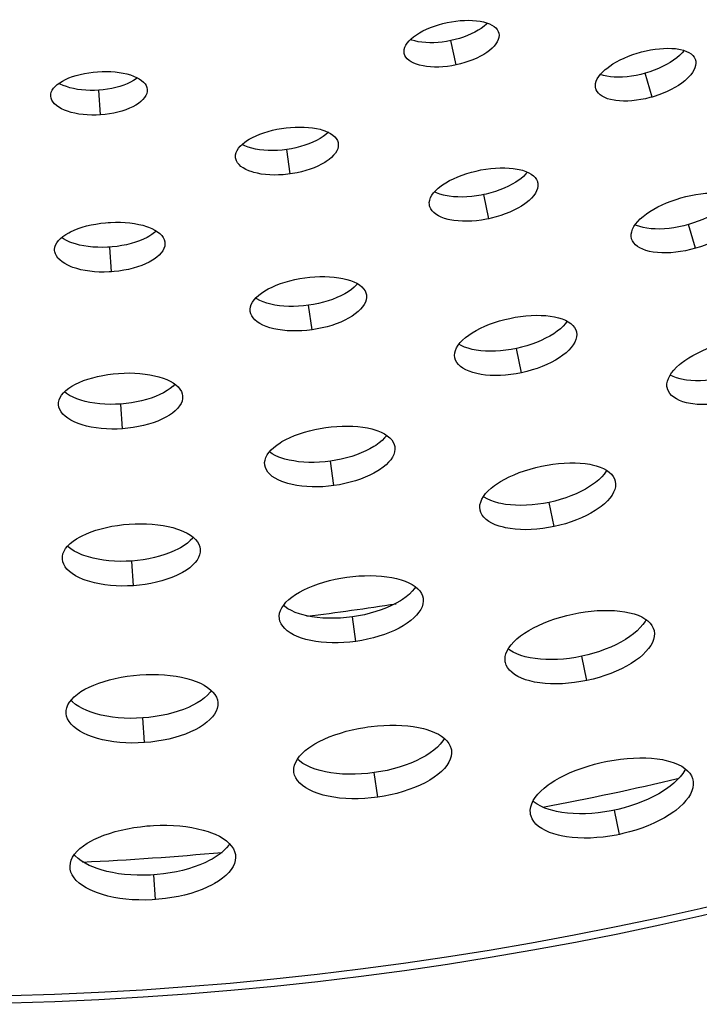
# Model space of a CAD drawing. Extents: x -293 to 1137, y 0 to 2886.
# Drawn here: x 567 to 616, y 0 to 71 of the extents above; entities that cross this region are included whole.
import ezdxf

# ---------------------------------------------------------------- set-up
doc = ezdxf.new("R2010")
doc.units = 0
doc.layers.add('PLATEK', color=7, linetype='CONTINUOUS')

msp = doc.modelspace()

# ---------------------------------------------------------------- linework, layer by layer
at = {"layer": 'PLATEK', "color": 7, "linetype": 'CONTINUOUS'}
for p, q in [((601.627, 70.232), (601.63, 70.219)), ((598.536, 67.938), (598.164, 69.689)), ((594.783, 68.764), (594.78, 68.777)), ((615.841, 68.297), (615.846, 68.283)), ((612.71, 65.612), (612.217, 67.333)), ((608.636, 66.216), (608.632, 66.23)), ((569.219, 65.664), (569.219, 65.678)), ((572.822, 64.324), (572.697, 66.11)), ((576.201, 66.166), (576.202, 66.153)), ((590.008, 62.271), (590.01, 62.257)), ((586.534, 60.048), (586.285, 61.821)), ((582.583, 61.213), (582.581, 61.227)), ((604.433, 59.434), (604.437, 59.418)), ((600.902, 56.809), (600.53, 58.559)), ((596.612, 57.755), (596.608, 57.771)), ((615.846, 54.675), (615.353, 56.396)), ((577.478, 55.082), (577.479, 55.066)), ((611.228, 55.361), (611.224, 55.378)), ((569.498, 54.508), (569.497, 54.524)), ((573.615, 52.974), (573.49, 54.759)), ((592.054, 51.304), (592.057, 51.286)), ((583.64, 50.103), (583.638, 50.121)), ((588.117, 48.781), (587.868, 50.554)), ((607.239, 48.636), (607.244, 48.617)), ((603.268, 45.679), (602.896, 47.43)), ((598.44, 46.746), (598.437, 46.765)), ((613.821, 44.507), (613.815, 44.527)), ((578.754, 43.999), (578.755, 43.979)), ((569.777, 43.352), (569.776, 43.371)), ((574.409, 41.623), (574.284, 43.409)), ((594.101, 40.337), (594.104, 40.316)), ((589.701, 37.514), (589.452, 39.286)), ((584.696, 38.994), (584.694, 39.015)), ((610.046, 37.839), (610.051, 37.817)), ((600.269, 35.737), (600.265, 35.76)), ((605.633, 34.55), (605.261, 36.301)), ((580.03, 32.916), (580.032, 32.893)), ((570.056, 32.196), (570.055, 32.218)), ((575.203, 30.273), (575.078, 32.059)), ((596.147, 29.37), (596.15, 29.346)), ((585.753, 27.884), (585.75, 27.909)), ((591.284, 26.246), (591.035, 28.019)), ((612.852, 27.042), (612.857, 27.016)), ((607.999, 23.42), (607.627, 25.171)), ((602.098, 24.729), (602.093, 24.755)), ((581.306, 21.833), (581.308, 21.807)), ((570.335, 21.04), (570.333, 21.066)), ((575.996, 18.923), (575.872, 20.708)), ((598.193, 18.404), (598.197, 18.376)), ((586.809, 16.775), (586.805, 16.803)), ((592.868, 14.979), (592.619, 16.752)), ((615.658, 16.245), (615.664, 16.216)), ((603.927, 13.721), (603.921, 13.75)), ((610.365, 12.291), (609.992, 14.042)), ((582.582, 10.751), (582.585, 10.721)), ((570.614, 9.884), (570.612, 9.914)), ((576.79, 7.572), (576.665, 9.358))]:
    msp.add_line(p, q, dxfattribs=at)
for points in [[(594.78, 68.777), (594.767, 68.908), (594.782, 69.057), (594.826, 69.21), (594.899, 69.364), (595, 69.519), (595.129, 69.673), (595.284, 69.825), (595.464, 69.974), (595.667, 70.119), (595.891, 70.258), (596.135, 70.39), (596.397, 70.515), (596.674, 70.632), (596.964, 70.738), (597.264, 70.835), (597.573, 70.92), (597.887, 70.993)], [(597.887, 70.993), (598.204, 71.054), (598.52, 71.102), (598.834, 71.136), (599.142, 71.156), (599.443, 71.163), (599.733, 71.155), (600.009, 71.133), (600.271, 71.097), (600.515, 71.048), (600.74, 70.985), (600.943, 70.909), (601.124, 70.821), (601.279, 70.72), (601.409, 70.609), (601.511, 70.488), (601.585, 70.358), (601.627, 70.232)], [(600.808, 70.96), (600.733, 70.883), (600.556, 70.729), (600.355, 70.58), (600.133, 70.437), (599.892, 70.3), (599.634, 70.172), (599.361, 70.053), (599.075, 69.945), (598.778, 69.847), (598.474, 69.762), (598.164, 69.689)], [(601.63, 70.219), (601.645, 70.076), (601.631, 69.926), (601.589, 69.773), (601.517, 69.616), (601.417, 69.458), (601.29, 69.3), (601.137, 69.143), (600.958, 68.989), (600.757, 68.839), (600.533, 68.695), (600.289, 68.558), (600.028, 68.428), (599.751, 68.308), (599.461, 68.198), (599.16, 68.099), (598.851, 68.012), (598.536, 67.938)], [(598.164, 69.689), (597.852, 69.629), (597.539, 69.584), (597.228, 69.552), (596.923, 69.535), (596.625, 69.533), (596.337, 69.545), (596.061, 69.571), (595.8, 69.612), (595.557, 69.667), (595.332, 69.735), (595.232, 69.775)], [(611.788, 68.829), (611.95, 68.874), (612.275, 68.954), (612.599, 69.02), (612.921, 69.072), (613.237, 69.11), (613.545, 69.133), (613.843, 69.141), (614.128, 69.134), (614.398, 69.112), (614.526, 69.095), (614.77, 69.05), (614.993, 68.991), (615.194, 68.917), (615.372, 68.829), (615.525, 68.728), (615.652, 68.615), (615.751, 68.49), (615.821, 68.354), (615.841, 68.297)], [(598.536, 67.938), (598.219, 67.878), (597.901, 67.831), (597.586, 67.799), (597.276, 67.782), (596.974, 67.779), (596.683, 67.791), (596.405, 67.818), (596.142, 67.858), (595.896, 67.913), (595.671, 67.981), (595.467, 68.062), (595.286, 68.155), (595.131, 68.259), (595.002, 68.373), (594.9, 68.496), (594.827, 68.626), (594.783, 68.764)], [(608.632, 66.23), (608.619, 66.289), (608.607, 66.441), (608.625, 66.6), (608.672, 66.763), (608.748, 66.93), (608.852, 67.099), (608.984, 67.268), (609.142, 67.437), (609.325, 67.604), (609.425, 67.686), (609.642, 67.848), (609.88, 68.005), (610.136, 68.156), (610.41, 68.299), (610.698, 68.435), (610.998, 68.561), (611.309, 68.677), (611.627, 68.781), (611.788, 68.829)], [(615.024, 68.98), (614.874, 68.802), (614.696, 68.625), (614.493, 68.45), (614.266, 68.28), (614.019, 68.117), (613.752, 67.96), (613.469, 67.812), (613.171, 67.675), (612.862, 67.548), (612.543, 67.434), (612.217, 67.333)], [(615.846, 68.283), (615.863, 68.21), (615.875, 68.058), (615.859, 67.899), (615.813, 67.734), (615.739, 67.565), (615.636, 67.392), (615.507, 67.218), (615.351, 67.045), (615.17, 66.872), (615.071, 66.787), (614.855, 66.619), (614.618, 66.457), (614.362, 66.301), (614.089, 66.153), (613.801, 66.013), (613.501, 65.884), (613.19, 65.766), (612.872, 65.66), (612.71, 65.612)], [(569.219, 65.678), (569.224, 65.81), (569.259, 65.955), (569.324, 66.1), (569.418, 66.243), (569.54, 66.382), (569.689, 66.517), (569.864, 66.646), (570.062, 66.768), (570.283, 66.883), (570.525, 66.989), (570.785, 67.087), (571.062, 67.174), (571.352, 67.251), (571.654, 67.316), (571.965, 67.37), (572.283, 67.411), (572.604, 67.44)], [(572.604, 67.44), (572.926, 67.456), (573.246, 67.459), (573.561, 67.449), (573.869, 67.427), (574.168, 67.391), (574.454, 67.343), (574.725, 67.283), (574.979, 67.211), (575.214, 67.128), (575.428, 67.035), (575.619, 66.931), (575.785, 66.819), (575.925, 66.698), (576.038, 66.569), (576.122, 66.435), (576.177, 66.296), (576.201, 66.166)], [(575.492, 67), (575.407, 66.935), (575.21, 66.807), (574.99, 66.687), (574.751, 66.576), (574.493, 66.475), (574.22, 66.384), (573.932, 66.304), (573.634, 66.236), (573.327, 66.181), (573.014, 66.139), (572.697, 66.11)], [(612.217, 67.333), (611.887, 67.246), (611.556, 67.174), (611.227, 67.117), (610.901, 67.076), (610.582, 67.051), (610.273, 67.043), (609.977, 67.05), (609.695, 67.075), (609.43, 67.115), (609.185, 67.171), (608.964, 67.242)], [(572.697, 66.11), (572.379, 66.094), (572.063, 66.093), (571.751, 66.105), (571.446, 66.13), (571.151, 66.169), (570.867, 66.221), (570.598, 66.286), (570.345, 66.363), (570.111, 66.451), (569.899, 66.549), (569.805, 66.603)], [(572.822, 64.324), (572.499, 64.308), (572.178, 64.307), (571.861, 64.319), (571.552, 64.345), (571.253, 64.384), (570.966, 64.436), (570.694, 64.501), (570.439, 64.579), (570.204, 64.667), (569.99, 64.766), (569.799, 64.874), (569.633, 64.991), (569.494, 65.116), (569.382, 65.246), (569.298, 65.382), (569.244, 65.522), (569.219, 65.664)], [(576.202, 66.153), (576.198, 66.008), (576.163, 65.862), (576.1, 65.716), (576.007, 65.571), (575.886, 65.428), (575.738, 65.289), (575.565, 65.156), (575.367, 65.028), (575.146, 64.908), (574.904, 64.796), (574.644, 64.694), (574.367, 64.602), (574.076, 64.521), (573.773, 64.452), (573.462, 64.396), (573.144, 64.353), (572.822, 64.324)], [(612.71, 65.612), (612.548, 65.568), (612.222, 65.489), (611.896, 65.424), (611.572, 65.374), (611.254, 65.34), (610.944, 65.321), (610.644, 65.318), (610.358, 65.33), (610.086, 65.358), (609.957, 65.377), (609.712, 65.428), (609.488, 65.492), (609.286, 65.571), (609.107, 65.663), (608.955, 65.767), (608.829, 65.883), (608.73, 66.009), (608.66, 66.145), (608.636, 66.216)], [(586.068, 63.362), (586.235, 63.384), (586.568, 63.418), (586.898, 63.438), (587.224, 63.445), (587.543, 63.439), (587.851, 63.419), (588.147, 63.385), (588.428, 63.339), (588.692, 63.279), (588.817, 63.245), (589.052, 63.166), (589.264, 63.076), (589.454, 62.975), (589.618, 62.864), (589.755, 62.742), (589.865, 62.612), (589.945, 62.475), (589.996, 62.331), (590.008, 62.271)], [(582.581, 61.227), (582.577, 61.288), (582.586, 61.44), (582.625, 61.595), (582.695, 61.75), (582.794, 61.905), (582.92, 62.057), (583.074, 62.206), (583.254, 62.352), (583.458, 62.491), (583.569, 62.559), (583.806, 62.689), (584.064, 62.811), (584.339, 62.925), (584.63, 63.029), (584.934, 63.123), (585.249, 63.207), (585.573, 63.278), (585.902, 63.337), (586.068, 63.362)], [(589.294, 63.061), (589.12, 62.906), (588.919, 62.755), (588.694, 62.611), (588.446, 62.474), (588.178, 62.346), (587.893, 62.228), (587.591, 62.121), (587.277, 62.026), (586.953, 61.944), (586.621, 61.876), (586.285, 61.821)], [(586.285, 61.821), (585.946, 61.781), (585.608, 61.755), (585.274, 61.745), (584.946, 61.749), (584.627, 61.769), (584.32, 61.804), (584.027, 61.853), (583.752, 61.916), (583.495, 61.993), (583.26, 62.082), (583.051, 62.183)], [(590.01, 62.257), (590.017, 62.182), (590.008, 62.03), (589.97, 61.875), (589.902, 61.718), (589.805, 61.56), (589.679, 61.404), (589.527, 61.25), (589.348, 61.099), (589.145, 60.953), (589.035, 60.883), (588.798, 60.747), (588.541, 60.619), (588.266, 60.5), (587.975, 60.392), (587.67, 60.294), (587.355, 60.208), (587.03, 60.134), (586.7, 60.074), (586.534, 60.048)], [(586.534, 60.048), (586.367, 60.027), (586.033, 59.994), (585.701, 59.975), (585.374, 59.971), (585.054, 59.981), (584.744, 60.006), (584.447, 60.044), (584.165, 60.096), (583.9, 60.161), (583.774, 60.199), (583.539, 60.283), (583.326, 60.378), (583.137, 60.484), (582.973, 60.6), (582.836, 60.725), (582.728, 60.857), (582.648, 60.996), (582.597, 61.139), (582.583, 61.213)], [(596.608, 57.771), (596.599, 57.834), (596.597, 57.997), (596.628, 58.165), (596.69, 58.335), (596.784, 58.507), (596.908, 58.678), (597.06, 58.849), (597.241, 59.016), (597.448, 59.18), (597.56, 59.26), (597.803, 59.416), (598.068, 59.565), (598.352, 59.707), (598.654, 59.839), (598.971, 59.962), (599.3, 60.074), (599.639, 60.174), (599.985, 60.261), (600.16, 60.3)], [(600.16, 60.3), (600.335, 60.336), (600.687, 60.396), (601.038, 60.443), (601.384, 60.475), (601.723, 60.491), (602.053, 60.493), (602.37, 60.48), (602.672, 60.451), (602.958, 60.407), (603.093, 60.38), (603.349, 60.314), (603.582, 60.235), (603.791, 60.141), (603.974, 60.035), (604.129, 59.916), (604.255, 59.786), (604.351, 59.645), (604.416, 59.496), (604.433, 59.434)], [(603.703, 60.181), (603.59, 60.049), (603.412, 59.876), (603.208, 59.706), (603.097, 59.623), (602.857, 59.462), (602.595, 59.308), (602.314, 59.162), (602.016, 59.026), (601.704, 58.9), (601.379, 58.787), (601.044, 58.686), (600.703, 58.598), (600.53, 58.559)], [(604.437, 59.418), (604.449, 59.339), (604.451, 59.177), (604.422, 59.009), (604.361, 58.836), (604.27, 58.661), (604.148, 58.486), (603.997, 58.31), (603.818, 58.137), (603.613, 57.967), (603.501, 57.883), (603.259, 57.721), (602.995, 57.566), (602.711, 57.419), (602.41, 57.281), (602.093, 57.154), (601.763, 57.039), (601.424, 56.937), (601.077, 56.848), (600.902, 56.809)], [(600.53, 58.559), (600.356, 58.524), (600.009, 58.466), (599.662, 58.422), (599.319, 58.394), (598.982, 58.381), (598.655, 58.384), (598.339, 58.403), (598.037, 58.438), (597.752, 58.487), (597.617, 58.518), (597.362, 58.589), (597.129, 58.675), (596.972, 58.75)], [(614.801, 58.321), (615.158, 58.416), (615.517, 58.497), (615.873, 58.564), (616.225, 58.615), (616.571, 58.651), (616.906, 58.671), (617.23, 58.675), (617.539, 58.662), (617.832, 58.634), (618.105, 58.589), (618.358, 58.528), (618.588, 58.452), (618.793, 58.361), (618.972, 58.255), (619.123, 58.135), (619.246, 58.003), (619.338, 57.859), (619.394, 57.721)], [(618.647, 58.426), (618.588, 58.334), (618.436, 58.142), (618.257, 57.951), (618.052, 57.762), (617.823, 57.577), (617.571, 57.398), (617.298, 57.225), (617.007, 57.06), (616.7, 56.904), (616.378, 56.758), (616.045, 56.625), (615.702, 56.503), (615.353, 56.396)], [(600.902, 56.809), (600.726, 56.773), (600.373, 56.713), (600.021, 56.669), (599.673, 56.64), (599.332, 56.627), (599.001, 56.63), (598.682, 56.649), (598.378, 56.684), (598.091, 56.733), (597.954, 56.764), (597.698, 56.836), (597.464, 56.921), (597.255, 57.02), (597.072, 57.132), (596.917, 57.254), (596.792, 57.387), (596.696, 57.528), (596.632, 57.678), (596.612, 57.755)], [(611.224, 55.378), (611.198, 55.525), (611.2, 55.696), (611.234, 55.873), (611.299, 56.055), (611.395, 56.239), (611.52, 56.426), (611.675, 56.612), (611.857, 56.797), (612.065, 56.98), (612.298, 57.159), (612.554, 57.334), (612.83, 57.502), (613.125, 57.663), (613.437, 57.816), (613.763, 57.959), (614.101, 58.091), (614.448, 58.212), (614.801, 58.321)], [(619.399, 57.704), (619.429, 57.541), (619.428, 57.37), (619.396, 57.192), (619.334, 57.008), (619.24, 56.819), (619.117, 56.628), (618.965, 56.437), (618.785, 56.245), (618.579, 56.056), (618.347, 55.87), (618.093, 55.689), (617.818, 55.514), (617.523, 55.348), (617.212, 55.19), (616.886, 55.043), (616.548, 54.907), (616.201, 54.784), (615.846, 54.675)], [(569.497, 54.524), (569.497, 54.588), (569.518, 54.75), (569.572, 54.911), (569.657, 55.071), (569.774, 55.228), (569.92, 55.381), (570.095, 55.528), (570.297, 55.669), (570.525, 55.803), (570.647, 55.867), (570.91, 55.987), (571.193, 56.098), (571.494, 56.198), (571.811, 56.288), (572.142, 56.365), (572.483, 56.43), (572.833, 56.482), (573.188, 56.52), (573.366, 56.535)], [(573.366, 56.535), (573.545, 56.545), (573.902, 56.557), (574.255, 56.554), (574.603, 56.537), (574.941, 56.506), (575.267, 56.462), (575.58, 56.405), (575.875, 56.334), (576.152, 56.251), (576.282, 56.205), (576.526, 56.105), (576.746, 55.994), (576.94, 55.872), (577.106, 55.741), (577.243, 55.602), (577.35, 55.455), (577.426, 55.303), (577.469, 55.146), (577.478, 55.082)], [(615.353, 56.396), (615, 56.302), (614.645, 56.223), (614.292, 56.16), (613.942, 56.113), (613.598, 56.082), (613.264, 56.068), (612.941, 56.07), (612.632, 56.089), (612.34, 56.124), (612.066, 56.176), (611.813, 56.243), (611.583, 56.325), (611.484, 56.372)], [(576.858, 55.923), (576.728, 55.808), (576.528, 55.662), (576.302, 55.522), (576.18, 55.456), (575.92, 55.329), (575.64, 55.213), (575.342, 55.108), (575.027, 55.014), (574.7, 54.934), (574.363, 54.866), (574.017, 54.813), (573.667, 54.773), (573.49, 54.759)], [(573.49, 54.759), (573.314, 54.749), (572.961, 54.739), (572.612, 54.744), (572.268, 54.764), (571.933, 54.798), (571.609, 54.847), (571.299, 54.909), (571.005, 54.985), (570.73, 55.074), (570.6, 55.123), (570.357, 55.23), (570.138, 55.347), (569.993, 55.443)], [(577.479, 55.066), (577.48, 54.986), (577.46, 54.825), (577.407, 54.662), (577.323, 54.5), (577.208, 54.34), (577.063, 54.183), (576.889, 54.03), (576.688, 53.883), (576.461, 53.743), (576.339, 53.676), (576.076, 53.549), (575.793, 53.432), (575.492, 53.326), (575.174, 53.232), (574.843, 53.15), (574.501, 53.082), (574.15, 53.028), (573.794, 52.988), (573.615, 52.974)], [(615.846, 54.675), (615.488, 54.58), (615.128, 54.5), (614.77, 54.436), (614.416, 54.388), (614.068, 54.357), (613.73, 54.342), (613.404, 54.344), (613.092, 54.363), (612.798, 54.398), (612.523, 54.449), (612.269, 54.516), (612.038, 54.599), (611.832, 54.695), (611.653, 54.805), (611.502, 54.928), (611.381, 55.062), (611.289, 55.207), (611.228, 55.361)], [(573.615, 52.974), (573.436, 52.963), (573.078, 52.953), (572.724, 52.958), (572.375, 52.978), (572.036, 53.012), (571.708, 53.062), (571.395, 53.125), (571.098, 53.201), (570.821, 53.29), (570.69, 53.34), (570.446, 53.447), (570.226, 53.564), (570.033, 53.691), (569.867, 53.827), (569.731, 53.969), (569.625, 54.118), (569.551, 54.272), (569.508, 54.429), (569.498, 54.508)], [(583.638, 50.121), (583.633, 50.27), (583.659, 50.439), (583.716, 50.609), (583.806, 50.78), (583.927, 50.95), (584.077, 51.117), (584.256, 51.28), (584.462, 51.438), (584.694, 51.59), (584.949, 51.735), (585.227, 51.872), (585.524, 52), (585.839, 52.119), (586.169, 52.226), (586.511, 52.323), (586.864, 52.407), (587.224, 52.479), (587.59, 52.537)], [(587.59, 52.537), (587.957, 52.581), (588.323, 52.612), (588.685, 52.628), (589.041, 52.63), (589.388, 52.618), (589.723, 52.591), (590.044, 52.549), (590.349, 52.494), (590.634, 52.425), (590.899, 52.342), (591.141, 52.247), (591.358, 52.14), (591.548, 52.021), (591.711, 51.891), (591.844, 51.752), (591.947, 51.604), (592.018, 51.448), (592.054, 51.304)], [(591.413, 52.105), (591.341, 52.023), (591.165, 51.854), (590.961, 51.69), (590.731, 51.531), (590.479, 51.38), (590.204, 51.237), (589.91, 51.104), (589.599, 50.981), (589.272, 50.869), (588.934, 50.77), (588.585, 50.684), (588.229, 50.612), (587.868, 50.554)], [(592.057, 51.286), (592.064, 51.121), (592.04, 50.951), (591.983, 50.779), (591.895, 50.606), (591.777, 50.432), (591.628, 50.26), (591.451, 50.092), (591.246, 49.927), (591.015, 49.768), (590.761, 49.616), (590.483, 49.472), (590.186, 49.338), (589.871, 49.214), (589.541, 49.101), (589.198, 49.001), (588.844, 48.913), (588.483, 48.84), (588.117, 48.781)], [(587.868, 50.554), (587.505, 50.51), (587.143, 50.482), (586.785, 50.468), (586.432, 50.47), (586.087, 50.487), (585.754, 50.52), (585.435, 50.567), (585.131, 50.629), (584.847, 50.704), (584.583, 50.793), (584.341, 50.895), (584.125, 51.008), (584.033, 51.068)], [(588.117, 48.781), (587.749, 48.737), (587.382, 48.708), (587.018, 48.694), (586.661, 48.696), (586.312, 48.713), (585.975, 48.746), (585.653, 48.793), (585.347, 48.855), (585.06, 48.931), (584.794, 49.02), (584.552, 49.122), (584.335, 49.235), (584.145, 49.36), (583.983, 49.494), (583.851, 49.636), (583.749, 49.786), (583.679, 49.942), (583.64, 50.103)], [(598.437, 46.765), (598.421, 46.921), (598.435, 47.102), (598.484, 47.287), (598.566, 47.473), (598.681, 47.661), (598.827, 47.849), (599.004, 48.034), (599.211, 48.216), (599.444, 48.394), (599.703, 48.566), (599.986, 48.731), (600.29, 48.888), (600.614, 49.036), (600.955, 49.175), (601.31, 49.302), (601.676, 49.417), (602.051, 49.519), (602.433, 49.607)], [(602.433, 49.607), (602.817, 49.681), (603.202, 49.741), (603.583, 49.785), (603.959, 49.813), (604.326, 49.826), (604.682, 49.822), (605.024, 49.802), (605.35, 49.766), (605.657, 49.714), (605.942, 49.647), (606.205, 49.564), (606.442, 49.467), (606.652, 49.356), (606.833, 49.231), (606.984, 49.093), (607.104, 48.944), (607.19, 48.785), (607.239, 48.636)], [(606.574, 49.397), (606.456, 49.239), (606.282, 49.048), (606.079, 48.859), (605.848, 48.675), (605.592, 48.497), (605.313, 48.325), (605.012, 48.162), (604.692, 48.01), (604.356, 47.868), (604.005, 47.738), (603.643, 47.621), (603.273, 47.518), (602.896, 47.43)], [(607.244, 48.617), (607.263, 48.443), (607.25, 48.262), (607.203, 48.076), (607.123, 47.886), (607.01, 47.694), (606.866, 47.502), (606.691, 47.31), (606.487, 47.121), (606.255, 46.936), (605.997, 46.757), (605.715, 46.584), (605.412, 46.42), (605.088, 46.266), (604.748, 46.122), (604.393, 45.991), (604.026, 45.873), (603.65, 45.769), (603.268, 45.679)], [(602.896, 47.43), (602.515, 47.357), (602.135, 47.3), (601.756, 47.26), (601.383, 47.236), (601.018, 47.229), (600.664, 47.238), (600.323, 47.265), (599.998, 47.307), (599.692, 47.366), (599.406, 47.441), (599.144, 47.531), (598.906, 47.635), (598.735, 47.731)], [(613.815, 44.527), (613.788, 44.685), (613.788, 44.871), (613.822, 45.063), (613.89, 45.26), (613.99, 45.46), (614.122, 45.662), (614.285, 45.865), (614.477, 46.067), (614.697, 46.266), (614.818, 46.364), (615.077, 46.558), (615.359, 46.746), (615.664, 46.928), (615.988, 47.101), (616.329, 47.266), (616.684, 47.421), (617.052, 47.564), (617.43, 47.695), (617.814, 47.812)], [(603.268, 45.679), (602.882, 45.605), (602.496, 45.548), (602.113, 45.506), (601.735, 45.482), (601.366, 45.475), (601.007, 45.484), (600.663, 45.51), (600.336, 45.553), (600.027, 45.612), (599.74, 45.687), (599.477, 45.777), (599.239, 45.881), (599.029, 45.998), (598.848, 46.127), (598.698, 46.268), (598.579, 46.419), (598.493, 46.579), (598.44, 46.746)], [(569.776, 43.371), (569.782, 43.528), (569.822, 43.705), (569.895, 43.881), (570.003, 44.055), (570.143, 44.225), (570.314, 44.39), (570.515, 44.549), (570.745, 44.7), (571.001, 44.844), (571.281, 44.978), (571.584, 45.102), (571.908, 45.216), (572.249, 45.317), (572.605, 45.407), (572.974, 45.483), (573.353, 45.546), (573.739, 45.595), (574.129, 45.629)], [(574.129, 45.629), (574.52, 45.649), (574.909, 45.655), (575.293, 45.645), (575.669, 45.621), (576.034, 45.582), (576.386, 45.529), (576.722, 45.462), (577.04, 45.381), (577.336, 45.287), (577.61, 45.18), (577.858, 45.062), (578.079, 44.933), (578.272, 44.793), (578.434, 44.644), (578.565, 44.487), (578.662, 44.323), (578.726, 44.153), (578.754, 43.999)], [(618.489, 45.458), (618.105, 45.356), (617.719, 45.27), (617.334, 45.2), (616.953, 45.147), (616.578, 45.112), (616.213, 45.094), (615.859, 45.093), (615.519, 45.11), (615.197, 45.145), (615.043, 45.168), (614.75, 45.228), (614.479, 45.305), (614.233, 45.397), (614.018, 45.503)], [(574.284, 43.409), (573.897, 43.39), (573.513, 43.386), (573.133, 43.399), (572.76, 43.427), (572.397, 43.471), (572.048, 43.53), (571.714, 43.603), (571.398, 43.691), (571.103, 43.792), (570.83, 43.905), (570.583, 44.031), (570.362, 44.167), (570.206, 44.286)], [(578.201, 44.845), (578.062, 44.705), (577.863, 44.54), (577.636, 44.381), (577.382, 44.231), (577.103, 44.09), (576.803, 43.959), (576.482, 43.84), (576.144, 43.733), (575.791, 43.639), (575.426, 43.559), (575.051, 43.494), (574.67, 43.444), (574.284, 43.409)], [(618.983, 43.738), (618.593, 43.634), (618.202, 43.547), (617.812, 43.476), (617.426, 43.422), (617.047, 43.386), (616.677, 43.368), (616.32, 43.367), (615.978, 43.384), (615.653, 43.418), (615.498, 43.442), (615.204, 43.502), (614.932, 43.578), (614.686, 43.67), (614.467, 43.778), (614.276, 43.9), (614.114, 44.034), (613.984, 44.181), (613.886, 44.339), (613.821, 44.507)], [(578.755, 43.979), (578.751, 43.804), (578.712, 43.627), (578.64, 43.449), (578.534, 43.272), (578.396, 43.098), (578.226, 42.927), (578.026, 42.762), (577.798, 42.603), (577.543, 42.452), (577.262, 42.311), (576.959, 42.179), (576.635, 42.059), (576.294, 41.951), (575.937, 41.856), (575.567, 41.776), (575.187, 41.71), (574.8, 41.659), (574.409, 41.623)], [(574.409, 41.623), (574.017, 41.604), (573.627, 41.601), (573.242, 41.613), (572.864, 41.641), (572.497, 41.686), (572.144, 41.745), (571.806, 41.819), (571.488, 41.907), (571.191, 42.008), (570.917, 42.122), (570.668, 42.248), (570.448, 42.383), (570.256, 42.529), (570.095, 42.682), (569.965, 42.843), (569.869, 43.009), (569.806, 43.179), (569.777, 43.352)], [(584.694, 39.015), (584.688, 39.175), (584.715, 39.359), (584.775, 39.544), (584.87, 39.73), (584.997, 39.914), (585.156, 40.096), (585.345, 40.274), (585.563, 40.447), (585.809, 40.614), (585.942, 40.695), (586.225, 40.85), (586.532, 40.997), (586.858, 41.135), (587.203, 41.262), (587.564, 41.377), (587.938, 41.481), (588.322, 41.571), (588.714, 41.648), (589.111, 41.711)], [(589.111, 41.711), (589.51, 41.76), (589.908, 41.794), (590.303, 41.813), (590.69, 41.817), (591.069, 41.805), (591.435, 41.778), (591.787, 41.736), (592.122, 41.679), (592.438, 41.607), (592.587, 41.566), (592.87, 41.474), (593.127, 41.368), (593.358, 41.249), (593.561, 41.118), (593.734, 40.976), (593.876, 40.823), (593.986, 40.662), (594.062, 40.492), (594.101, 40.337)], [(593.518, 41.146), (593.365, 40.961), (593.178, 40.777), (592.962, 40.597), (592.718, 40.423), (592.587, 40.339), (592.307, 40.176), (592.003, 40.022), (591.68, 39.879), (591.339, 39.747), (590.982, 39.627), (590.612, 39.52), (590.232, 39.428), (589.845, 39.349), (589.452, 39.286)], [(589.452, 39.286), (589.057, 39.239), (588.663, 39.207), (588.272, 39.192), (587.887, 39.192), (587.511, 39.209), (587.147, 39.242), (586.796, 39.291), (586.462, 39.355), (586.148, 39.434), (585.998, 39.479), (585.717, 39.579), (585.46, 39.692), (585.229, 39.818), (585.03, 39.953)], [(594.104, 40.316), (594.112, 40.136), (594.087, 39.952), (594.028, 39.765), (593.935, 39.576), (593.81, 39.387), (593.653, 39.2), (593.466, 39.015), (593.249, 38.835), (593.005, 38.661), (592.873, 38.576), (592.59, 38.412), (592.284, 38.258), (591.957, 38.113), (591.612, 37.98), (591.251, 37.859), (590.877, 37.751), (590.492, 37.657), (590.099, 37.578), (589.701, 37.514)], [(589.701, 37.514), (589.301, 37.466), (588.901, 37.433), (588.505, 37.418), (588.115, 37.418), (587.735, 37.435), (587.367, 37.468), (587.013, 37.517), (586.676, 37.581), (586.359, 37.661), (586.209, 37.706), (585.926, 37.806), (585.668, 37.919), (585.437, 38.045), (585.234, 38.182), (585.062, 38.329), (584.921, 38.485), (584.813, 38.649), (584.738, 38.819), (584.696, 38.994)], [(600.265, 35.76), (600.247, 35.927), (600.262, 36.122), (600.312, 36.321), (600.397, 36.523), (600.517, 36.726), (600.671, 36.929), (600.857, 37.129), (601.073, 37.327), (601.319, 37.52), (601.453, 37.614), (601.739, 37.799), (602.05, 37.975), (602.382, 38.144), (602.735, 38.302), (603.105, 38.45), (603.49, 38.586), (603.887, 38.709), (604.293, 38.819), (604.706, 38.914)], [(604.706, 38.914), (605.121, 38.995), (605.537, 39.06), (605.949, 39.108), (606.356, 39.141), (606.755, 39.156), (607.141, 39.155), (607.514, 39.137), (607.87, 39.102), (608.206, 39.05), (608.366, 39.018), (608.669, 38.941), (608.948, 38.849), (609.199, 38.741), (609.422, 38.619), (609.614, 38.482), (609.774, 38.333), (609.901, 38.171), (609.993, 37.999), (610.046, 37.839)], [(609.43, 38.613), (609.398, 38.557), (609.248, 38.348), (609.065, 38.141), (608.851, 37.936), (608.609, 37.735), (608.477, 37.637), (608.194, 37.445), (607.887, 37.262), (607.558, 37.087), (607.209, 36.923), (606.843, 36.771), (606.463, 36.632), (606.07, 36.506), (605.669, 36.396), (605.261, 36.301)], [(610.051, 37.817), (610.072, 37.628), (610.059, 37.433), (610.011, 37.232), (609.928, 37.027), (609.811, 36.82), (609.66, 36.611), (609.476, 36.404), (609.262, 36.199), (609.018, 35.997), (608.886, 35.899), (608.601, 35.706), (608.291, 35.521), (607.959, 35.345), (607.606, 35.18), (607.236, 35.026), (606.851, 34.885), (606.453, 34.758), (606.047, 34.646), (605.633, 34.55)], [(605.261, 36.301), (604.85, 36.222), (604.438, 36.159), (604.029, 36.114), (603.625, 36.087), (603.228, 36.077), (602.843, 36.085), (602.471, 36.11), (602.116, 36.153), (601.78, 36.213), (601.619, 36.249), (601.316, 36.334), (601.038, 36.434), (600.786, 36.55), (600.564, 36.679), (600.512, 36.717)], [(605.633, 34.55), (605.216, 34.47), (604.799, 34.407), (604.385, 34.361), (603.975, 34.333), (603.575, 34.323), (603.185, 34.331), (602.81, 34.356), (602.452, 34.399), (602.114, 34.459), (601.952, 34.495), (601.648, 34.58), (601.368, 34.68), (601.117, 34.795), (600.894, 34.924), (600.702, 35.066), (600.543, 35.22), (600.417, 35.384), (600.326, 35.557), (600.269, 35.737)], [(570.055, 32.218), (570.061, 32.386), (570.102, 32.578), (570.18, 32.768), (570.292, 32.956), (570.439, 33.14), (570.62, 33.319), (570.832, 33.492), (571.074, 33.658), (571.344, 33.815), (571.489, 33.89), (571.798, 34.032), (572.131, 34.164), (572.484, 34.284), (572.855, 34.392), (573.242, 34.487), (573.642, 34.568), (574.053, 34.635), (574.47, 34.687), (574.891, 34.724)], [(574.891, 34.724), (575.314, 34.746), (575.735, 34.752), (576.15, 34.743), (576.558, 34.719), (576.954, 34.679), (577.337, 34.624), (577.703, 34.554), (578.051, 34.47), (578.377, 34.371), (578.531, 34.317), (578.821, 34.199), (579.083, 34.069), (579.317, 33.928), (579.521, 33.775), (579.692, 33.613), (579.83, 33.443), (579.933, 33.265), (580, 33.081), (580.03, 32.916)], [(579.528, 33.768), (579.489, 33.717), (579.311, 33.531), (579.101, 33.351), (578.861, 33.178), (578.593, 33.013), (578.449, 32.934), (578.142, 32.784), (577.812, 32.645), (577.462, 32.518), (577.094, 32.404), (576.71, 32.304), (576.314, 32.219), (575.908, 32.15), (575.495, 32.096), (575.078, 32.059)], [(575.078, 32.059), (574.66, 32.038), (574.243, 32.033), (573.832, 32.046), (573.428, 32.075), (573.034, 32.12), (572.653, 32.182), (572.289, 32.259), (571.943, 32.351), (571.618, 32.457), (571.465, 32.515), (571.176, 32.641), (570.914, 32.779), (570.681, 32.928), (570.479, 33.087), (570.433, 33.132)], [(580.032, 32.893), (580.027, 32.704), (579.987, 32.513), (579.911, 32.32), (579.8, 32.129), (579.655, 31.94), (579.477, 31.754), (579.266, 31.574), (579.026, 31.401), (578.756, 31.235), (578.611, 31.156), (578.302, 31.005), (577.97, 30.865), (577.616, 30.737), (577.244, 30.622), (576.856, 30.522), (576.455, 30.436), (576.044, 30.365), (575.625, 30.311), (575.203, 30.273)], [(575.203, 30.273), (574.779, 30.252), (574.357, 30.247), (573.94, 30.26), (573.531, 30.289), (573.133, 30.335), (572.748, 30.397), (572.38, 30.474), (572.032, 30.566), (571.705, 30.673), (571.55, 30.731), (571.26, 30.858), (570.997, 30.996), (570.764, 31.145), (570.562, 31.304), (570.392, 31.471), (570.255, 31.645), (570.153, 31.825), (570.087, 32.009), (570.056, 32.196)], [(585.75, 27.909), (585.744, 28.079), (585.771, 28.277), (585.833, 28.477), (585.932, 28.677), (586.064, 28.875), (586.231, 29.071), (586.429, 29.263), (586.658, 29.45), (586.916, 29.631), (587.202, 29.805), (587.512, 29.97), (587.846, 30.126), (588.202, 30.272), (588.575, 30.407), (588.965, 30.529), (589.369, 30.639), (589.783, 30.736), (590.205, 30.818), (590.632, 30.886)], [(590.632, 30.886), (591.062, 30.939), (591.49, 30.976), (591.915, 30.997), (592.333, 31.003), (592.742, 30.992), (593.138, 30.966), (593.52, 30.924), (593.884, 30.866), (594.228, 30.792), (594.55, 30.704), (594.848, 30.601), (595.12, 30.485), (595.364, 30.355), (595.578, 30.212), (595.76, 30.058), (595.91, 29.893), (596.025, 29.718), (596.105, 29.536), (596.147, 29.37)], [(595.606, 30.188), (595.535, 30.08), (595.362, 29.873), (595.155, 29.669), (594.917, 29.47), (594.648, 29.277), (594.503, 29.184), (594.192, 29.004), (593.857, 28.834), (593.5, 28.675), (593.122, 28.529), (592.728, 28.396), (592.319, 28.278), (591.898, 28.175), (591.47, 28.089), (591.035, 28.019)], [(596.15, 29.346), (596.16, 29.153), (596.134, 28.955), (596.073, 28.753), (595.977, 28.55), (595.846, 28.347), (595.682, 28.144), (595.486, 27.945), (595.259, 27.75), (595.003, 27.56), (594.718, 27.378), (594.408, 27.204), (594.074, 27.039), (593.719, 26.885), (593.345, 26.744), (592.955, 26.615), (592.551, 26.5), (592.136, 26.4), (591.713, 26.315), (591.284, 26.246)], [(591.035, 28.019), (590.599, 27.966), (590.163, 27.931), (589.73, 27.914), (589.305, 27.915), (588.889, 27.934), (588.486, 27.97), (588.098, 28.024), (587.729, 28.095), (587.381, 28.183), (587.216, 28.233), (586.905, 28.344), (586.62, 28.469), (586.365, 28.608), (586.142, 28.76), (586.044, 28.844)], [(606.978, 28.221), (607.423, 28.308), (607.868, 28.378), (608.311, 28.431), (608.747, 28.468), (609.175, 28.487), (609.591, 28.488), (609.993, 28.472), (610.378, 28.438), (610.743, 28.387), (611.086, 28.318), (611.405, 28.233), (611.697, 28.131), (611.962, 28.013), (612.195, 27.88), (612.397, 27.732), (612.566, 27.57), (612.699, 27.396), (612.797, 27.211), (612.852, 27.042)], [(591.284, 26.246), (590.854, 26.194), (590.424, 26.159), (589.997, 26.141), (589.577, 26.14), (589.166, 26.156), (588.768, 26.189), (588.384, 26.239), (588.018, 26.306), (587.672, 26.388), (587.348, 26.485), (587.049, 26.596), (586.777, 26.721), (586.534, 26.859), (586.321, 27.008), (586.139, 27.167), (585.991, 27.336), (585.876, 27.513), (585.797, 27.696), (585.753, 27.884)], [(602.093, 24.755), (602.074, 24.932), (602.088, 25.141), (602.139, 25.354), (602.227, 25.57), (602.351, 25.787), (602.511, 26.004), (602.704, 26.219), (602.93, 26.431), (603.187, 26.639), (603.472, 26.841), (603.785, 27.037), (604.123, 27.224), (604.483, 27.402), (604.864, 27.57), (605.262, 27.727), (605.676, 27.871), (606.102, 28.002), (606.537, 28.119), (606.978, 28.221)], [(612.273, 27.823), (612.199, 27.686), (612.042, 27.462), (611.852, 27.24), (611.63, 27.019), (611.377, 26.803), (611.095, 26.592), (610.786, 26.389), (610.452, 26.193), (610.096, 26.008), (609.719, 25.834), (609.325, 25.672), (608.916, 25.524), (608.495, 25.391), (608.064, 25.273), (607.627, 25.171)], [(612.857, 27.016), (612.881, 26.815), (612.869, 26.606), (612.82, 26.391), (612.734, 26.172), (612.613, 25.949), (612.456, 25.726), (612.266, 25.503), (612.043, 25.283), (611.788, 25.066), (611.505, 24.854), (611.193, 24.649), (610.857, 24.453), (610.497, 24.266), (610.116, 24.091), (609.718, 23.928), (609.304, 23.778), (608.878, 23.643), (608.442, 23.523), (607.999, 23.42)], [(607.627, 25.171), (607.186, 25.086), (606.745, 25.019), (606.306, 24.97), (605.872, 24.939), (605.446, 24.926), (605.031, 24.932), (604.63, 24.956), (604.246, 24.998), (603.881, 25.059), (603.537, 25.136), (603.218, 25.231), (602.925, 25.342), (602.661, 25.468), (602.427, 25.609), (602.304, 25.703)], [(607.999, 23.42), (607.553, 23.334), (607.106, 23.266), (606.661, 23.216), (606.222, 23.185), (605.792, 23.172), (605.373, 23.177), (604.968, 23.201), (604.581, 23.244), (604.213, 23.304), (603.868, 23.382), (603.547, 23.477), (603.254, 23.588), (602.989, 23.714), (602.755, 23.854), (602.554, 24.008), (602.387, 24.174), (602.254, 24.35), (602.158, 24.536), (602.098, 24.729)], [(570.333, 21.066), (570.34, 21.244), (570.382, 21.449), (570.463, 21.653), (570.58, 21.855), (570.733, 22.052), (570.921, 22.245), (571.143, 22.431), (571.396, 22.61), (571.679, 22.78), (571.99, 22.941), (572.327, 23.09), (572.687, 23.229), (573.069, 23.355), (573.469, 23.469), (573.886, 23.568), (574.315, 23.654), (574.755, 23.724), (575.203, 23.779), (575.654, 23.819)], [(575.654, 23.819), (576.107, 23.843), (576.557, 23.85), (577.003, 23.842), (577.44, 23.817), (577.866, 23.776), (578.279, 23.72), (578.674, 23.648), (579.05, 23.561), (579.405, 23.459), (579.735, 23.343), (580.039, 23.214), (580.314, 23.073), (580.56, 22.919), (580.773, 22.754), (580.952, 22.58), (581.096, 22.397), (581.204, 22.206), (581.275, 22.009), (581.306, 21.833)], [(580.842, 22.687), (580.749, 22.562), (580.563, 22.363), (580.344, 22.168), (580.093, 21.981), (579.812, 21.802), (579.504, 21.633), (579.17, 21.474), (578.812, 21.327), (578.433, 21.193), (578.036, 21.074), (577.623, 20.968), (577.197, 20.879), (576.762, 20.805), (576.319, 20.748), (575.872, 20.708)], [(575.872, 20.708), (575.423, 20.686), (574.977, 20.68), (574.535, 20.693), (574.101, 20.722), (573.678, 20.769), (573.268, 20.832), (572.874, 20.912), (572.499, 21.008), (572.146, 21.118), (571.817, 21.243), (571.514, 21.381), (571.24, 21.532), (570.996, 21.693), (570.784, 21.865), (570.674, 21.976)], [(581.308, 21.807), (581.304, 21.605), (581.262, 21.4), (581.184, 21.194), (581.068, 20.988), (580.917, 20.785), (580.731, 20.586), (580.512, 20.392), (580.26, 20.204), (579.978, 20.025), (579.668, 19.855), (579.331, 19.695), (578.97, 19.548), (578.588, 19.413), (578.187, 19.292), (577.769, 19.186), (577.339, 19.095), (576.898, 19.021), (576.449, 18.963), (575.996, 18.923)], [(575.996, 18.923), (575.542, 18.9), (575.09, 18.894), (574.643, 18.907), (574.204, 18.936), (573.776, 18.983), (573.362, 19.047), (572.965, 19.128), (572.587, 19.224), (572.231, 19.335), (571.9, 19.46), (571.596, 19.598), (571.321, 19.749), (571.076, 19.911), (570.864, 20.082), (570.686, 20.262), (570.544, 20.45), (570.437, 20.643), (570.368, 20.84), (570.335, 21.04)], [(586.805, 16.803), (586.799, 16.879), (586.808, 17.089), (586.854, 17.301), (586.937, 17.514), (587.057, 17.727), (587.212, 17.938), (587.402, 18.146), (587.624, 18.349), (587.878, 18.546), (588.161, 18.737), (588.314, 18.83), (588.638, 19.009), (588.988, 19.178), (589.36, 19.337), (589.752, 19.485), (590.162, 19.62), (590.587, 19.743), (591.025, 19.852), (591.472, 19.947), (591.925, 20.026), (592.154, 20.061)], [(592.154, 20.061), (592.383, 20.091), (592.841, 20.139), (593.297, 20.171), (593.747, 20.187), (594.19, 20.186), (594.621, 20.169), (595.039, 20.135), (595.441, 20.085), (595.823, 20.018), (596.184, 19.936), (596.356, 19.889), (596.681, 19.784), (596.98, 19.664), (597.25, 19.53), (597.489, 19.382), (597.697, 19.222), (597.87, 19.051), (598.009, 18.868), (598.112, 18.677), (598.178, 18.478), (598.193, 18.404)], [(597.69, 19.227), (597.571, 19.042), (597.392, 18.82), (597.178, 18.602), (596.93, 18.388), (596.65, 18.181), (596.34, 17.981), (596.003, 17.791), (595.641, 17.612), (595.255, 17.445), (594.85, 17.291), (594.427, 17.151), (593.989, 17.026), (593.54, 16.918), (593.083, 16.826), (592.619, 16.752)], [(598.197, 18.376), (598.207, 18.164), (598.179, 17.947), (598.112, 17.727), (598.007, 17.504), (597.864, 17.281), (597.685, 17.06), (597.47, 16.841), (597.221, 16.627), (596.94, 16.419), (596.629, 16.219), (596.289, 16.028), (595.924, 15.848), (595.535, 15.679), (595.125, 15.524), (594.698, 15.383), (594.255, 15.257), (593.801, 15.147), (593.337, 15.054), (592.868, 14.979)], [(609.251, 17.528), (609.487, 17.576), (609.961, 17.66), (610.433, 17.727), (610.901, 17.776), (611.361, 17.808), (611.812, 17.821), (612.249, 17.816), (612.671, 17.793), (613.074, 17.752), (613.456, 17.693), (613.638, 17.656), (613.984, 17.571), (614.304, 17.467), (614.594, 17.348), (614.854, 17.212), (615.082, 17.06), (615.275, 16.894), (615.433, 16.715), (615.554, 16.523), (615.637, 16.321), (615.658, 16.245)], [(592.619, 16.752), (592.153, 16.695), (591.687, 16.657), (591.226, 16.638), (590.771, 16.637), (590.326, 16.655), (589.894, 16.691), (589.477, 16.746), (589.079, 16.818), (588.703, 16.908), (588.35, 17.014), (588.024, 17.136), (587.727, 17.273), (587.461, 17.424), (587.227, 17.588), (587.062, 17.734)], [(603.921, 13.75), (603.909, 13.828), (603.903, 14.047), (603.935, 14.271), (604.006, 14.499), (604.115, 14.729), (604.262, 14.96), (604.444, 15.19), (604.661, 15.418), (604.911, 15.642), (605.192, 15.861), (605.344, 15.969), (605.669, 16.178), (606.02, 16.38), (606.396, 16.572), (606.793, 16.754), (607.21, 16.925), (607.644, 17.084), (608.091, 17.229), (608.55, 17.36), (609.016, 17.476), (609.251, 17.528)], [(592.868, 14.979), (592.396, 14.922), (591.925, 14.884), (591.458, 14.864), (590.998, 14.863), (590.548, 14.881), (590.111, 14.917), (589.691, 14.972), (589.29, 15.045), (588.911, 15.135), (588.557, 15.241), (588.229, 15.363), (587.931, 15.501), (587.664, 15.651), (587.431, 15.815), (587.232, 15.99), (587.07, 16.175), (586.945, 16.369), (586.858, 16.569), (586.809, 16.775)], [(615.112, 17.035), (615.068, 16.937), (614.925, 16.7), (614.746, 16.462), (614.533, 16.226), (614.287, 15.993), (614.009, 15.764), (613.859, 15.652), (613.538, 15.433), (613.191, 15.223), (612.819, 15.022), (612.426, 14.832), (612.013, 14.655), (611.584, 14.492), (611.141, 14.343), (610.688, 14.21), (610.226, 14.094), (609.992, 14.042)], [(615.664, 16.216), (615.682, 16.11), (615.689, 15.892), (615.658, 15.667), (615.59, 15.436), (615.483, 15.202), (615.341, 14.965), (615.162, 14.727), (614.948, 14.491), (614.701, 14.257), (614.422, 14.027), (614.271, 13.915), (613.948, 13.695), (613.598, 13.483), (613.223, 13.281), (612.826, 13.09), (612.409, 12.911), (611.975, 12.746), (611.527, 12.596), (611.068, 12.461), (610.601, 12.344), (610.365, 12.291)], [(609.992, 14.042), (609.758, 13.994), (609.289, 13.913), (608.82, 13.85), (608.355, 13.806), (607.897, 13.78), (607.448, 13.774), (607.011, 13.787), (606.59, 13.82), (606.187, 13.87), (605.805, 13.94), (605.623, 13.981), (605.276, 14.077), (604.956, 14.19), (604.665, 14.319), (604.405, 14.464), (604.178, 14.623), (604.098, 14.694)], [(610.365, 12.291), (610.128, 12.243), (609.652, 12.161), (609.178, 12.097), (608.708, 12.052), (608.244, 12.026), (607.791, 12.02), (607.35, 12.033), (606.926, 12.065), (606.52, 12.116), (606.135, 12.185), (605.952, 12.227), (605.603, 12.323), (605.283, 12.436), (604.991, 12.565), (604.731, 12.709), (604.504, 12.868), (604.312, 13.039), (604.155, 13.222), (604.036, 13.415), (603.954, 13.617), (603.927, 13.721)], [(570.612, 9.914), (570.611, 9.993), (570.635, 10.21), (570.699, 10.428), (570.801, 10.644), (570.941, 10.857), (571.118, 11.065), (571.33, 11.267), (571.577, 11.463), (571.855, 11.65), (572.165, 11.828), (572.33, 11.913), (572.681, 12.075), (573.057, 12.226), (573.456, 12.364), (573.875, 12.489), (574.311, 12.601), (574.763, 12.697), (575.226, 12.779), (575.698, 12.845), (576.176, 12.895), (576.417, 12.914)], [(576.417, 12.914), (576.657, 12.929), (577.138, 12.946), (577.614, 12.946), (578.085, 12.93), (578.545, 12.897), (578.993, 12.847), (579.425, 12.782), (579.84, 12.7), (580.233, 12.603), (580.603, 12.491), (580.778, 12.43), (581.109, 12.297), (581.411, 12.15), (581.682, 11.991), (581.921, 11.82), (582.125, 11.639), (582.294, 11.447), (582.425, 11.248), (582.518, 11.041), (582.572, 10.829), (582.582, 10.751)], [(582.151, 11.609), (582.094, 11.519), (581.92, 11.304), (581.71, 11.093), (581.466, 10.889), (581.189, 10.692), (580.883, 10.504), (580.719, 10.414), (580.37, 10.242), (579.997, 10.082), (579.601, 9.935), (579.185, 9.802), (578.752, 9.684), (578.304, 9.582), (577.845, 9.497), (577.377, 9.428), (576.903, 9.377), (576.665, 9.358)], [(576.665, 9.358), (576.427, 9.344), (575.951, 9.328), (575.478, 9.331), (575.011, 9.352), (574.554, 9.391), (574.108, 9.447), (573.678, 9.521), (573.265, 9.611), (572.873, 9.718), (572.505, 9.84), (572.33, 9.906), (572, 10.049), (571.699, 10.206), (571.429, 10.374), (571.191, 10.554), (570.989, 10.742), (570.919, 10.824)], [(582.585, 10.721), (582.587, 10.614), (582.564, 10.397), (582.502, 10.179), (582.402, 9.96), (582.264, 9.742), (582.09, 9.527), (581.88, 9.317), (581.635, 9.113), (581.358, 8.916), (581.05, 8.727), (580.885, 8.637), (580.534, 8.464), (580.158, 8.303), (579.759, 8.155), (579.339, 8.021), (578.901, 7.902), (578.449, 7.799), (577.984, 7.713), (577.511, 7.643), (577.031, 7.592), (576.79, 7.572)], [(576.79, 7.572), (576.549, 7.558), (576.067, 7.542), (575.588, 7.545), (575.116, 7.566), (574.654, 7.605), (574.204, 7.662), (573.769, 7.736), (573.353, 7.827), (572.958, 7.934), (572.587, 8.057), (572.411, 8.123), (572.08, 8.267), (571.778, 8.423), (571.507, 8.592), (571.27, 8.771), (571.067, 8.959), (570.901, 9.156), (570.771, 9.359), (570.679, 9.566), (570.626, 9.778), (570.614, 9.884)]]:
    msp.add_lwpolyline(points, dxfattribs=at)
for radius in [250, 249.475]:
    msp.add_circle((559.838, 250), radius, dxfattribs=at)
for radius, start, end in [(223.685, 277.16648, 278.83497), (240, 280.79712, 283.20487), (240, 272.79108, 275.20419)]:
    msp.add_arc((559.838, 250), radius, start, end, dxfattribs=at)

doc.saveas('drawing.dxf')
